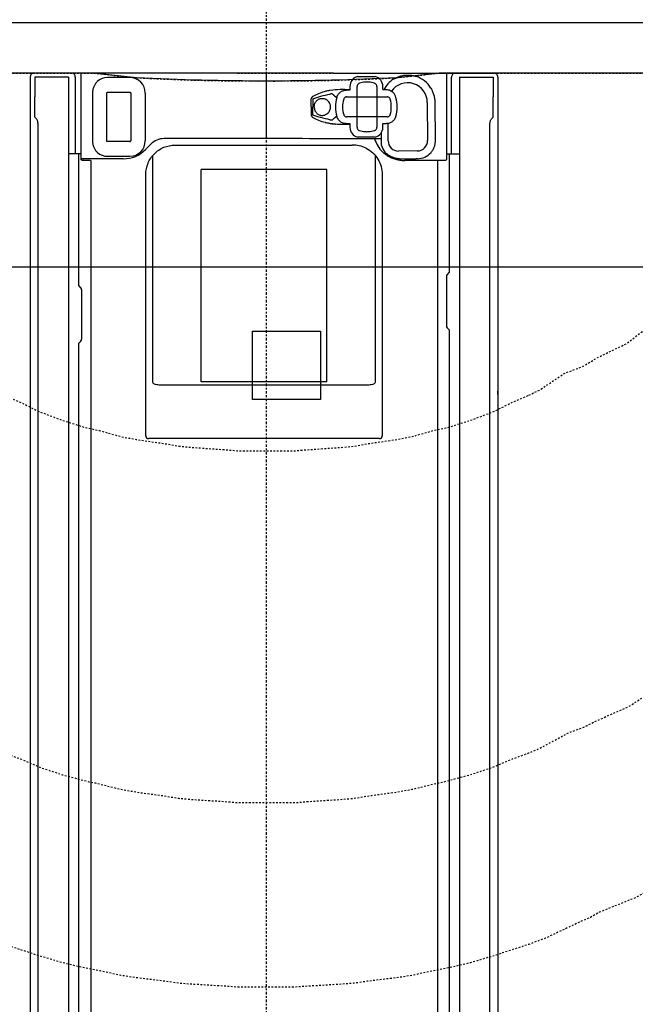
# Model space of a CAD drawing. Units: inches. Extents: x -33 to 827, y -37 to 683.
# Drawn here: x 196 to 232, y 230 to 288 of the extents above; entities that cross this region are included whole.
import ezdxf

# ---------------------------------------------------------------- set-up
doc = ezdxf.new("R2010")
doc.units = ezdxf.units.IN
doc.header["$LTSCALE"] = 5
doc.linetypes.add('AXES2', pattern=[1.125, 0.75, -0.125, 0.125, -0.125])
doc.linetypes.add('CACHE', pattern=[0.375, 0.25, -0.125])
for name, color, linetype in [('GE-ANCHORAGE_FLOOR', 222, 'Continuous'), ('GE-EQUIPMENT', 140, 'Continuous'), ('GE-EQUIPMENT_INSERTION', 140, 'Continuous'), ('GE-EQUIPMENT_LIGHT', 141, 'Continuous'), ('GE-EQUIPMENT_OUTLINE', 131, 'CACHE'), ('GE-FURNITURE', 8, 'Continuous'), ('GE-MAIN_AXIS', 83, 'AXES2'), ('GE-MR-GAUSS_EQUIPMENT_SENSITIVITY', 222, 'CACHE')]:
    doc.layers.add(name, color=color, linetype=linetype)

# ---------------------------------------------------------------- blocks, each defined once
blk = doc.blocks.new('GE-EUR02056')
at = {"layer": 'GE-FURNITURE'}
blk.add_lwpolyline([(1250, -1250), (1250, 1250), (-1249.8, 1252.2), (-1249.8, -1247.8), (-1249.8, -1247.8)], close=True, dxfattribs=at)
blk = doc.blocks.new('GE-EUR02580')
at = {"layer": 'GE-EQUIPMENT'}
for p, q in [((-43.1, -2085.1), (-347.7, -2085.1)), ((-277.5, -2204.7), (-277.5, -2085.1)), ((100.5, -2085.1), (-43.1, -2085.1)), ((0, -2183.1), (0, -2085.1)), ((100.5, -2085.1), (340.3, -2085.1)), ((269.4, -2085.1), (269.4, -2213.7)), ((-353.7, -2091.1), (-353.7, -4492.1)), ((-346.6, -2091.1), (-346.6, -2120.6)), ((-296, -2091.1), (-346.6, -2091.1)), ((-296, -2091.1), (-296, -4272.4)), ((-286.1, -2091.1), (-286.1, -2205.7)), ((277, -2205.7), (277, -2091.1)), ((288.6, -2091.1), (339.3, -2091.1)), ((288.7, -2091.1), (288.7, -4275.7)), ((339.3, -2091.1), (339.3, -2120.6)), ((346.3, -2091.1), (346.3, -4268.9)), ((-346.6, -2151), (-346.6, -2120.6)), ((339.3, -2151), (339.3, -2120.6)), ((-344.2, -2153.7), (-346.6, -2151)), ((-341.9, -2159.8), (-341.9, -3764.4)), ((334.5, -3764.4), (334.5, -2159.8)), ((336.9, -2153.7), (339.3, -2151)), ((-172.8, -2191.2), (-180.8, -2199.2)), ((-136.6, -2192.8), (128.1, -2192.8)), ((0, -2183.1), (-5.1, -2183.1)), ((-277.4, -2205.7), (-295.3, -2205.7)), ((-281.3, -2205.7), (-281.3, -2402.9)), ((-277.4, -2213.6), (-277.4, -2204.7)), ((-169.9, -2547.8), (-169.9, -2208.1)), ((162.7, -2208.1), (162.7, -2547.8)), ((175.8, -2204.8), (175.9, -2204.9)), ((269.4, -2205.7), (286.6, -2205.7)), ((274.1, -2382.9), (274.1, -2205.7)), ((286.7, -2205.7), (288.6, -2205.7)), ((-263.1, -2215.6), (-275.4, -2215.6)), ((-263.1, -2215.6), (-263.1, -2215.7)), ((-262.9, -2215.7), (-262.9, -4275.1)), ((267.4, -2215.7), (207, -2215.7)), ((256.1, -2215.7), (256.1, -4275.5)), ((-180.6, -2627.6), (-180.6, -2236.7)), ((-97.5, -2546.5), (-97.5, -2229.2)), ((90.2, -2229.2), (-97.5, -2229.2)), ((90.2, -2546.5), (90.2, -2229.2)), ((173.3, -2236.7), (173.3, -2627.6)), ((270.5, -2386.5), (274.1, -2382.9)), ((269.3, -2389.3), (269.3, -2463)), ((-281.3, -2402.9), (-277.8, -2406.5)), ((-276.6, -2409.3), (-276.6, -2483)), ((274.1, -2469.4), (270.5, -2465.9)), ((274.1, -3991.9), (274.1, -2469.4)), ((-281.3, -2489.4), (-277.8, -2485.9)), ((346.4, -2480.3), (346.4, -2560.6)), ((-281.3, -2489.4), (-281.3, -4011.9)), ((90.2, -2546.5), (-97.5, -2546.5)), ((-169.9, -2547.8), (-169.3, -2547.8)), ((149.9, -2551.6), (-157.2, -2551.6)), ((162.7, -2547.8), (162.1, -2547.8)), ((346.4, -2560.6), (346.3, -2560.6)), ((169.3, -2631.6), (-176.6, -2631.6))]:
    blk.add_line(p, q, dxfattribs=at)
for centre, radius, start, end in [((-291, -2091.1), 6, 84.7057, 89.9983), ((-291, -2089.1), 4.05, 80.3933, 89.9806), ((-291, -2091.1), 5.99, 83.4944, 84.7045), ((283, -2091.1), 6, 160.5163, 180.0002), ((283, -2091.1), 6, 90.006, 160.5234), ((283.7, -2091.1), 5.99, 95.2955, 96.5056), ((283.7, -2089.1), 4.05, 90.0194, 99.6067), ((283.7, -2091.1), 6, 90.0017, 95.2943), ((-153.3, -2210.7), 27.6, 90.0282, 135.0098), ((-3.2, -39643.2), 37460.1, 89.7318, 89.99506), ((129.2, -2237.1), 44.3, 63.1914, 91.5028), ((-214.4, -2165.7), 47.5, 270.0397, 315.01), ((204.6, -2171), 44.4, 225.0896, 225.637), ((203.3, -2172.4), 42.5, 225.6111, 229.762), ((-269.3, -2300.4), 87.2, 94.6826, 95.3445), ((-267.4, -2301.6), 86.4, 94.731, 95.3525), ((206.9, -2163.3), 52.4, 259.367, 261.7583), ((207, -2162.7), 53, 261.7573, 270), ((273.3, -2389.3), 4, 135, 180), ((-280.6, -2409.3), 4, 0, 45), ((273.3, -2463), 4, 180, 225), ((-280.6, -2483), 4, 315, 0), ((146.4, -2560.6), 200, 358.5991, 0), ((-176.6, -2627.6), 4, 179.9887, 270.0113), ((169.3, -2627.6), 4, 269.9887, 0.0113)]:
    blk.add_arc(centre, radius, start, end, dxfattribs=at)
for centre, major_axis, ratio, start_param, end_param in [((-347.7, -2091.1), (-6, 0), 0.999657, -1.570796, 0), ((340.3, -2091.1), (-6, 0), 0.999657, -3.141593, -1.570796), ((-80.7, -2204.4), (-200, 0), 0.008727, 0.178967, 0.181508)]:
    blk.add_ellipse(centre, major_axis=major_axis, ratio=ratio, start_param=start_param, end_param=end_param, dxfattribs=at)
for points, knots in [([(-286.1, -2091.1), (-286.1, -2090.4), (-286.3, -2089), (-287.1, -2087.4), (-287.9, -2086.4), (-288.7, -2085.8), (-289.5, -2085.4), (-290.1, -2085.2), (-290.4, -2085.1)], [0, 0, 0, 0, 0.269465, 0.528409, 0.652202, 0.771646, 0.887229, 1, 1, 1, 1]), ([(-341.9, -2159.8), (-341.9, -2159.2), (-342, -2158.1), (-342.4, -2156.5), (-343.2, -2155), (-343.9, -2154.1), (-344.2, -2153.7)], [0, 0, 0, 0, 0.249961, 0.49994, 0.74995, 1, 1, 1, 1]), ([(334.5, -2159.8), (334.5, -2159.2), (334.6, -2158.1), (335.1, -2156.5), (335.9, -2155), (336.5, -2154.1), (336.9, -2153.7)], [0, 0, 0, 0, 0.249961, 0.49994, 0.74995, 1, 1, 1, 1]), ([(-180.6, -2236.7), (-180.6, -2231), (-178.3, -2219.4), (-168.5, -2204.8), (-153.9, -2195), (-142.3, -2192.8), (-136.6, -2192.8)], [0, 0, 0, 0, 0.250104, 0.500147, 0.750069, 1, 1, 1, 1]), ([(-5.1, -2183.1), (-17.4, -2183.1), (-66.8, -2183.1), (-116.2, -2183.1), (-153.3, -2183.1)], [0, 0, 0, 0, 0.250035, 1, 1, 1, 1]), ([(161.7, -2183.4), (164.5, -2191.2), (168.4, -2197.6), (173.5, -2202.7), (173.9, -2203.1), (174.3, -2203.5), (174.8, -2203.9), (175.1, -2204.2), (175.5, -2204.5), (175.8, -2204.8), (175.9, -2204.8), (175.9, -2204.9), (175.9, -2204.9), (177.4, -2206.1), (180.6, -2208.5), (185.9, -2211.3), (191.5, -2213.5), (195.3, -2214.4), (197.3, -2214.8)], [-1.039242, -1.039242, -1.039242, -1.039242, -0.137684, -0.137684, -0.137684, -0.061674, -0.061674, -0.061674, -0.002309, -0.002309, -0.002309, 0, 0, 0, 0.249977, 0.499972, 0.749981, 1, 1, 1, 1]), ([(149.2, -2197.5), (152.8, -2199.3), (159.5, -2204), (167.3, -2213.4), (172.2, -2224.6), (173.3, -2232.7), (173.3, -2236.7)], [0, 0, 0, 0, 0.250095, 0.500106, 0.749992, 1, 1, 1, 1]), ([(-275.4, -2215.6), (-275.7, -2215.6), (-276.2, -2215.5), (-276.9, -2215), (-277.3, -2214.4), (-277.4, -2213.9), (-277.4, -2213.6)], [0, 0, 0, 0, 0.250071, 0.500097, 0.750067, 1, 1, 1, 1]), ([(-253.2, -2213.2), (-255.9, -2213.2), (-259.8, -2213.2), (-264.8, -2213.2), (-268.1, -2213.3), (-270.9, -2213.3), (-273.3, -2213.4), (-274.9, -2213.4), (-275.9, -2213.5), (-276.3, -2213.5), (-276.4, -2213.5)], [0, 0, 0, 0, 0.343913, 0.502098, 0.645338, 0.769781, 0.872088, 0.949515, 0.978226, 1, 1, 1, 1]), ([(-214.4, -2213.2), (-217.6, -2213.2), (-230.6, -2213.2), (-243.5, -2213.2), (-253.2, -2213.2)], [0, 0, 0, 0, 0.250033, 1, 1, 1, 1]), ([(269.4, -2213.7), (269.4, -2214), (269.3, -2214.5), (268.9, -2215.1), (268.2, -2215.6), (267.7, -2215.7), (267.4, -2215.7)], [0, 0, 0, 0, 0.252418, 0.503415, 0.752418, 1, 1, 1, 1]), ([(-157.2, -2551.6), (-158.4, -2551.6), (-160.7, -2551.5), (-164.2, -2551.1), (-167, -2550.3), (-169.1, -2549.3), (-169.9, -2548.3), (-169.9, -2547.8)], [0, 0, 0, 0, 0.251151, 0.502254, 0.753069, 0.878364, 1, 1, 1, 1]), ([(162.7, -2547.8), (162.7, -2548.3), (161.8, -2549.3), (159.8, -2550.3), (156.9, -2551.1), (153.4, -2551.5), (151.1, -2551.6), (149.9, -2551.6)], [0, 0, 0, 0, 0.121747, 0.247043, 0.497827, 0.74889, 1, 1, 1, 1])]:
    blk.add_open_spline(points, degree=3, knots=knots, dxfattribs=at)
at = {"layer": 'GE-EQUIPMENT_LIGHT'}
for p, q in [((136.4, -2090.4), (162.5, -2090.4)), ((-260.3, -2114.9), (-260.3, -2186.4)), ((-237.6, -2113.8), (-232.7, -2113.8)), ((-232.7, -2113.8), (-221.1, -2113.8)), ((-221.1, -2113.8), (-209.6, -2113.8)), ((-209.6, -2113.8), (-204.6, -2113.8)), ((-181.2, -2186.4), (-181.2, -2114.9)), ((73.4, -2117.9), (69.4, -2120.1)), ((77.9, -2115.9), (73.4, -2117.9)), ((82.7, -2114.1), (77.9, -2115.9)), ((87.7, -2112.6), (82.7, -2114.1)), ((89, -2112.3), (87.7, -2112.6)), ((87.7, -2112.6), (87.7, -2112.6)), ((87.9, -2112.6), (87.7, -2112.6)), ((87.9, -2112.6), (87.7, -2112.6)), ((90.5, -2112), (89, -2112.3)), ((92.1, -2111.6), (90.5, -2112)), ((93.8, -2111.3), (92.1, -2111.6)), ((95.4, -2111.1), (93.8, -2111.3)), ((95.5, -2111.1), (95.4, -2111.1)), ((95.5, -2111.1), (95.4, -2111.1)), ((95.5, -2111.1), (95.4, -2111.1)), ((124.8, -2110.7), (119.4, -2110.7)), ((124.8, -2105.1), (124.8, -2110.7)), ((135.6, -2166.2), (135.6, -2105.1)), ((165.2, -2105.1), (165.2, -2166.2)), ((174.1, -2109.7), (174.1, -2105.1)), ((174.1, -2109.7), (179.1, -2109.7)), ((-239.1, -2150.7), (-239.1, -2125.8)), ((-203.2, -2125.8), (-203.2, -2186.2)), ((67.1, -2123), (67, -2123.7)), ((67, -2123.7), (67, -2123.8)), ((67, -2135.7), (67, -2123.8)), ((67.2, -2122.5), (67.1, -2123)), ((67.4, -2121.9), (67.2, -2122.5)), ((67.7, -2121.5), (67.4, -2121.9)), ((68, -2121.1), (67.7, -2121.5)), ((68.3, -2120.9), (68, -2121.1)), ((68.6, -2120.6), (68.3, -2120.9)), ((68.8, -2120.4), (68.6, -2120.6)), ((69.1, -2120.2), (68.8, -2120.4)), ((69.4, -2120.1), (69.1, -2120.2)), ((69.4, -2120.1), (69.4, -2120.1)), ((69.4, -2123.5), (69.4, -2135.7)), ((105.2, -2121.4), (105.2, -2121.4)), ((105.2, -2121.4), (105.2, -2121.4)), ((120.3, -2120.7), (180.5, -2120.7)), ((240.7, -2128.9), (241.2, -2185.9)), ((252, -2129.4), (252.4, -2185.8)), ((67, -2135.7), (67, -2147.5)), ((67, -2147.5), (67, -2147.7)), ((67, -2147.7), (67.1, -2148.4)), ((67.1, -2148.4), (67.2, -2148.9)), ((67.2, -2148.9), (67.4, -2149.4)), ((69.4, -2147.8), (69.4, -2135.7)), ((-239.1, -2175.6), (-239.1, -2150.7)), ((67.4, -2149.4), (67.7, -2149.9)), ((67.7, -2149.9), (68, -2150.2)), ((68, -2150.2), (68.3, -2150.5)), ((68.3, -2150.5), (68.6, -2150.8)), ((68.6, -2150.8), (68.8, -2151)), ((68.8, -2151), (69.1, -2151.2)), ((69.1, -2151.2), (69.4, -2151.3)), ((69.4, -2151.3), (73.4, -2153.5)), ((69.4, -2151.3), (69.4, -2151.3)), ((73.4, -2153.5), (77.9, -2155.5)), ((77.9, -2155.5), (82.7, -2157.3)), ((82.7, -2157.3), (87.7, -2158.7)), ((87.9, -2158.8), (87.7, -2158.7)), ((87.7, -2158.7), (89, -2159.1)), ((87.7, -2158.7), (87.9, -2158.8)), ((87.7, -2158.7), (87.7, -2158.7)), ((89, -2159.1), (90.5, -2159.4)), ((90.5, -2159.4), (92.1, -2159.7)), ((92.1, -2159.7), (93.8, -2160)), ((93.8, -2160), (95.4, -2160.3)), ((95.5, -2160.3), (95.4, -2160.3)), ((95.4, -2160.3), (95.5, -2160.3)), ((95.5, -2160.3), (95.4, -2160.3)), ((97.2, -2160.6), (97.2, -2160.6)), ((97.2, -2160.6), (98.9, -2160.8)), ((97.2, -2160.6), (97.2, -2160.6)), ((97.2, -2160.6), (97.2, -2160.6)), ((98.9, -2160.8), (101, -2161)), ((101, -2161), (103.1, -2161.2)), ((103, -2161.2), (103.1, -2161.2)), ((103.1, -2161.2), (103.1, -2161.2)), ((103.1, -2161.2), (106.4, -2161.5)), ((105.2, -2150), (105.2, -2150)), ((105.2, -2150), (105.2, -2150)), ((106.4, -2161.5), (109.9, -2161.6)), ((109.9, -2161.6), (113.3, -2161.7)), ((113.2, -2161.7), (124.8, -2161.7)), ((119.4, -2160.7), (124.8, -2160.7)), ((180.5, -2150.7), (120.3, -2150.7)), ((124.8, -2160.7), (124.8, -2166.2)), ((174.1, -2166.2), (174.1, -2160.7)), ((174.1, -2160.7), (179.5, -2160.7)), ((182.1, -2186.3), (181.9, -2160.5)), ((-239.1, -2186.2), (-239.1, -2175.6)), ((172.2, -2193.3), (172.1, -2173.9)), ((-232.7, -2187.6), (-237.6, -2187.6)), ((-221.1, -2187.6), (-232.7, -2187.6)), ((-209.6, -2187.6), (-221.1, -2187.6)), ((-204.6, -2187.6), (-209.6, -2187.6)), ((162.5, -2181), (136.4, -2181)), ((225.8, -2201.5), (197.8, -2201.7)), ((225.8, -2213.2), (223.8, -2213.2))]:
    blk.add_line(p, q, dxfattribs=at)
for centre, radius, start, end in [((210.8, -2129.4), 41.5, 31.5346, 71.4427), ((-237.8, -2114.9), 23.1, 89.9311, 132.1322), ((-204.3, -2114.9), 23, 359.9892, 89.9289), ((140, -2105.1), 15.2, 103.5461, 180.011), ((150.4, -2137.5), 38.9, 93.812, 106.8476), ((150.4, -2137.5), 38.8, 91.3601, 93.8077), ((150.4, -2137.5), 38.8, 90.5133, 91.3603), ((150.4, -2137.5), 38.8, 86.1933, 90.5133), ((150.4, -2137.5), 38.9, 73.1524, 86.188), ((159, -2105.1), 15.2, 359.989, 76.4539), ((212, -2128.9), 41.1, 122.9577, 152.1383), ((211.2, -2129.1), 29.5, 0.4377, 144.7262), ((168.4, -2594.5), 483.6, 98.5651, 98.7291), ((113.3, -2226.2), 116.5, 84.3281, 98.8087), ((211.2, -2129.1), 29.5, 144.7262, 144.7811), ((177, -2126.1), 17.4, 15.5373, 43.4137), ((82.9, -2136), 13.1, 28.3032, 64.354), ((83.1, -2135.8), 12.9, 26.6958, 28.2394), ((83.2, -2135.8), 12.8, 22.3448, 26.6966), ((153.8, -2135.7), 50.7, 163.6467, 196.3533), ((154.5, -2135.7), 40.6, 163.6476, 196.3524), ((146.2, -2135.7), 40.6, 343.6476, 16.3524), ((145.1, -2135.7), 50.7, 343.6467, 16.3533), ((82.9, -2135.4), 13.1, 295.6441, 331.7003), ((83.1, -2135.5), 12.9, 331.7641, 333.3123), ((83.2, -2135.6), 12.8, 333.3115, 337.6551), ((168.7, -1675), 485.5, 261.2712, 261.4345), ((113.3, -2045.1), 116.6, 261.2003, 262.0792), ((113.3, -2045.2), 116.5, 261.1913, 262.0711), ((115.7, -2028), 133.8, 262.0784, 262.2829), ((114.7, -2035.7), 126.1, 262.2812, 262.6828), ((113.7, -2042.9), 118.9, 262.6842, 262.9929), ((112.8, -2050.6), 111.1, 262.9864, 263.8404), ((112.5, -2053.2), 108.4, 263.8425, 264.0014), ((112.5, -2053.2), 108.4, 264.0015, 264.9462), ((113.4, -2043.5), 118.2, 265.0006, 265.3257), ((113.3, -2044.7), 116.9, 267.2349, 268.2794), ((113.3, -2045.1), 116.6, 268.2791, 269.9878), ((173.2, -2159.2), 6.57, 346.7323, 346.8649), ((140, -2166.2), 15.2, 179.989, 256.4539), ((150.4, -2133.8), 38.9, 253.1524, 266.188), ((150.4, -2133.9), 38.8, 266.1923, 268.6399), ((150.4, -2133.9), 38.8, 268.6397, 269.4867), ((150.4, -2133.9), 38.8, 269.4867, 273.8067), ((150.4, -2133.8), 38.9, 273.812, 286.8476), ((159, -2166.2), 15.2, 283.5461, 0.011), ((-204.6, -2186.2), 1.41, 269.9696, 0.0221), ((-204.3, -2186.4), 23, 270.0711, 0.0108), ((198.2, -2186.2), 27, 195.2562, 219.0202), ((197.6, -2186.2), 15.5, 180.4377, 270.4377), ((225.6, -2186), 15.5, 270.4377, 0.4377), ((-237.8, -2186.4), 23.1, 227.8677, 270.0689), ((225.7, -2186), 27.2, 270.2085, 319.089), ((207.3, -2121.6), 91.8, 264.0489, 265.3457), ((216.1, -55.8), 2157.4, 269.5672, 270.2035)]:
    blk.add_arc(centre, radius, start, end, dxfattribs=at)
for points, knots in [([(189.6, -2094.4), (192.8, -2092.4), (196.1, -2090.9), (199.6, -2089.8), (200.6, -2089.5), (202.6, -2088.9), (205.7, -2088.4), (208.8, -2088.1), (211.9, -2088), (215, -2088.2), (219.1, -2088.7), (222.1, -2089.5), (224, -2090.1)], [-0.442523, -0.442523, -0.442523, -0.442523, 0, 0, 0, 0.12504, 0.250039, 0.375061, 0.500096, 0.625113, 0.750127, 1, 1, 1, 1]), ([(-253.2, -2097.8), (-254.4, -2098.9), (-256.4, -2101.4), (-258.6, -2105.6), (-260, -2110.2), (-260.3, -2113.3), (-260.3, -2114.9)], [0, 0, 0, 0, 0.250075, 0.499517, 0.749376, 1, 1, 1, 1]), ([(-204.2, -2091.9), (-207, -2091.9), (-218.2, -2091.9), (-229.4, -2091.9), (-237.7, -2091.9)], [0, 0, 0, 0, 0.250027, 1, 1, 1, 1]), ([(139.1, -2100.4), (138.6, -2100.5), (137.7, -2101), (136.5, -2102.1), (135.8, -2103.5), (135.6, -2104.6), (135.6, -2105.1)], [0, 0, 0, 0, 0.248403, 0.497926, 0.7486, 1, 1, 1, 1]), ([(165.2, -2105.1), (165.2, -2104.6), (165, -2103.5), (164.3, -2102.1), (163.1, -2101), (162.1, -2100.5), (161.6, -2100.4)], [0, 0, 0, 0, 0.2514, 0.502074, 0.751597, 1, 1, 1, 1]), ([(-239.1, -2115.2), (-239.1, -2115), (-239, -2114.6), (-238.7, -2114.2), (-238.2, -2113.9), (-237.8, -2113.8), (-237.6, -2113.8)], [0, 0, 0, 0, 0.249685, 0.499682, 0.749866, 1, 1, 1, 1]), ([(-239.1, -2125.8), (-239.1, -2124.9), (-239.1, -2121.4), (-239.1, -2117.8), (-239.1, -2115.2)], [0, 0, 0, 0, 0.250116, 1, 1, 1, 1]), ([(-204.6, -2113.8), (-204.5, -2113.8), (-204.1, -2113.8), (-203.6, -2114.2), (-203.3, -2114.6), (-203.2, -2115), (-203.2, -2115.2)], [0, 0, 0, 0, 0.250137, 0.500322, 0.750318, 1, 1, 1, 1]), ([(-203.2, -2115.2), (-203.2, -2116.1), (-203.2, -2119.6), (-203.2, -2123.1), (-203.2, -2125.8)], [0, 0, 0, 0, 0.249877, 1, 1, 1, 1]), ([(69.4, -2123.5), (73.4, -2122.1), (81.9, -2119.4), (90.5, -2117.4), (95, -2116.5)], [0, 0, 0, 0, 0.48011, 1, 1, 1, 1]), ([(95.4, -2111.1), (94.1, -2111.3), (91.5, -2111.7), (89, -2112.3), (87.9, -2112.6)], [0, 0, 0, 0, 0.540683, 1, 1, 1, 1]), ([(98.9, -2116.6), (98.8, -2116.5), (98.7, -2116.5), (98.4, -2116.4), (98.1, -2116.3), (97.7, -2116.2), (97.1, -2116.2), (96.6, -2116.3), (96.4, -2116.3)], [0, 0, 0, 0, 0.068598, 0.17877, 0.308656, 0.437729, 0.714924, 1, 1, 1, 1]), ([(98.9, -2116.6), (99.4, -2117), (100.1, -2117.7), (101.1, -2118.6), (101.8, -2119.2), (102.5, -2119.8), (103, -2120.1), (103.5, -2120.4), (103.9, -2120.6), (104.4, -2120.8), (104.8, -2121), (105.2, -2121), (105.3, -2121.1)], [0, 0, 0, 0, 0.248534, 0.37356, 0.498894, 0.624406, 0.687188, 0.749969, 0.812684, 0.875315, 0.937778, 1, 1, 1, 1]), ([(105.2, -2121.4), (105.4, -2120.6), (106, -2119.1), (107.2, -2117.1), (108.7, -2115.2), (110.5, -2113.6), (112.5, -2112.3), (114.7, -2111.4), (117, -2110.8), (118.6, -2110.7), (119.4, -2110.7)], [0, 0, 0, 0, 0.125635, 0.251096, 0.376364, 0.50142, 0.626273, 0.750956, 0.875508, 1, 1, 1, 1]), ([(179.1, -2109.7), (180.1, -2109.7), (182, -2109.9), (184.8, -2110.8), (187.4, -2112.2), (188.9, -2113.4), (189.6, -2114.1)], [0, 0, 0, 0, 0.249719, 0.499554, 0.74962, 1, 1, 1, 1]), ([(246.2, -2107.7), (247.1, -2109.4), (248.8, -2112.8), (250.6, -2118.2), (251.5, -2122.8), (251.9, -2126.5), (252, -2128.4), (252, -2129.4)], [0, 0, 0, 0, 0.249986, 0.499767, 0.749697, 0.874827, 1, 1, 1, 1]), ([(71.5, -2135.7), (71.5, -2134.8), (71.7, -2133), (72.4, -2130.5), (73.6, -2128.2), (75.1, -2126.3), (76.9, -2124.8), (78.9, -2123.7), (81, -2123), (82.5, -2122.9), (83.2, -2122.9), (85, -2122.9), (86.8, -2123.3), (88.6, -2124.1)], [0, 0, 0, 0, 0.139472, 0.275717, 0.406663, 0.531827, 0.652049, 0.768929, 0.884326, 1, 1, 1, 1.279259, 1.279259, 1.279259, 1.279259]), ([(96, -2135.7), (96, -2134.9), (95.8, -2133.3), (95.3, -2131.7), (95, -2130.9)], [0, 0, 0, 0, 0.50222, 1, 1, 1, 1]), ([(120.3, -2120.7), (119.8, -2120.7), (118.7, -2120.9), (117.3, -2121.6), (116.2, -2122.8), (115.7, -2123.8), (115.6, -2124.3)], [0, 0, 0, 0, 0.2486, 0.497913, 0.748385, 1, 1, 1, 1]), ([(185.2, -2124.3), (185, -2123.8), (184.6, -2122.8), (183.5, -2121.6), (182, -2120.9), (181, -2120.7), (180.5, -2120.7)], [0, 0, 0, 0, 0.251615, 0.502087, 0.7514, 1, 1, 1, 1]), ([(95, -2154.9), (90.5, -2154), (81.9, -2151.9), (73.4, -2149.3), (69.4, -2147.8)], [0, 0, 0, 0, 0.519886, 1, 1, 1, 1]), ([(71.5, -2135.7), (71.5, -2136.6), (71.7, -2138.4), (72.4, -2140.9), (73.6, -2143.2), (75.1, -2145.1), (76.9, -2146.6), (78.9, -2147.7), (81, -2148.3), (82.5, -2148.5), (83.2, -2148.5), (85, -2148.5), (86.8, -2148.1), (88.6, -2147.2)], [0, 0, 0, 0, 0.139472, 0.275718, 0.406663, 0.531828, 0.652049, 0.768929, 0.884326, 1, 1, 1, 1.279242, 1.279242, 1.279242, 1.279242]), ([(95, -2140.4), (95.3, -2139.7), (95.8, -2138.1), (96, -2136.5), (96, -2135.7)], [0, 0, 0, 0, 0.497783, 1, 1, 1, 1]), ([(115.6, -2147.1), (115.7, -2147.6), (116.2, -2148.6), (117.3, -2149.8), (118.7, -2150.5), (119.8, -2150.7), (120.3, -2150.7)], [0, 0, 0, 0, 0.251615, 0.502087, 0.7514, 1, 1, 1, 1]), ([(180.5, -2150.7), (181, -2150.7), (182, -2150.5), (183.5, -2149.8), (184.6, -2148.6), (185, -2147.6), (185.2, -2147.1)], [0, 0, 0, 0, 0.2486, 0.497913, 0.748385, 1, 1, 1, 1]), ([(87.9, -2158.8), (89, -2159.1), (91.5, -2159.7), (94.1, -2160.1), (95.4, -2160.3)], [0, 0, 0, 0, 0.459317, 1, 1, 1, 1]), ([(96.4, -2155.1), (96.6, -2155.1), (97.1, -2155.2), (97.7, -2155.1), (98.1, -2155.1), (98.4, -2155), (98.7, -2154.9), (98.8, -2154.8), (98.9, -2154.8)], [0, 0, 0, 0, 0.285332, 0.562755, 0.691966, 0.821923, 0.931627, 1, 1, 1, 1]), ([(105.3, -2150.3), (105.2, -2150.3), (104.8, -2150.4), (104.4, -2150.6), (103.9, -2150.7), (103.5, -2151), (103, -2151.2), (102.5, -2151.6), (101.8, -2152.1), (101.1, -2152.8), (100.3, -2153.5), (99.6, -2154.1), (99.1, -2154.6), (98.9, -2154.8)], [0, 0, 0, 0, 0.062214, 0.124676, 0.187304, 0.25002, 0.312801, 0.375584, 0.501098, 0.626433, 0.75146, 0.87604, 1, 1, 1, 1]), ([(119.4, -2160.7), (118.6, -2160.7), (117, -2160.6), (114.7, -2160), (112.5, -2159), (110.5, -2157.8), (108.7, -2156.2), (107.2, -2154.3), (106, -2152.2), (105.4, -2150.8), (105.2, -2150)], [0, 0, 0, 0, 0.124492, 0.249044, 0.373727, 0.49858, 0.623636, 0.748904, 0.874365, 1, 1, 1, 1]), ([(193.7, -2150), (193.5, -2150.7), (192.9, -2152.2), (191.7, -2154.3), (190.2, -2156.2), (188.4, -2157.8), (186.4, -2159), (184.2, -2160), (181.9, -2160.6), (180.3, -2160.7), (179.5, -2160.7)], [0, 0, 0, 0, 0.125634, 0.251097, 0.376365, 0.501421, 0.626275, 0.750957, 0.875509, 1, 1, 1, 1]), ([(135.6, -2166.2), (135.6, -2166.8), (135.8, -2167.8), (136.5, -2169.3), (137.7, -2170.4), (138.6, -2170.9), (139.1, -2171)], [0, 0, 0, 0, 0.2514, 0.502074, 0.751597, 1, 1, 1, 1]), ([(161.6, -2171), (162.1, -2170.9), (163.1, -2170.4), (164.3, -2169.3), (165, -2167.8), (165.2, -2166.8), (165.2, -2166.2)], [0, 0, 0, 0, 0.248403, 0.497926, 0.7486, 1, 1, 1, 1]), ([(-260.3, -2186.4), (-260.3, -2188), (-260, -2191.2), (-258.6, -2195.8), (-256.4, -2200), (-254.4, -2202.4), (-253.2, -2203.5)], [0, 0, 0, 0, 0.250621, 0.500482, 0.749923, 1, 1, 1, 1]), ([(-237.6, -2187.6), (-237.8, -2187.6), (-238.2, -2187.5), (-238.7, -2187.2), (-239, -2186.7), (-239.1, -2186.4), (-239.1, -2186.2)], [0, 0, 0, 0, 0.250133, 0.500317, 0.750315, 1, 1, 1, 1]), ([(252.4, -2185.8), (252.4, -2186.6), (252.3, -2188.2), (252, -2191.4), (251, -2195.4), (249, -2199.8), (247.2, -2202.5), (246.2, -2203.8)], [0, 0, 0, 0, 0.125317, 0.250561, 0.500436, 0.750029, 1, 1, 1, 1]), ([(177.3, -2203.2), (178, -2203.9), (179.4, -2205.2), (182.4, -2207.5), (185.8, -2209.5), (189.3, -2211), (193, -2212.2), (195.9, -2212.7), (197.8, -2212.9)], [0, 0, 0, 0, 0.125113, 0.250238, 0.500228, 0.625283, 0.750285, 1, 1, 1, 1]), ([(-237.7, -2209.5), (-234.9, -2209.5), (-223.8, -2209.5), (-212.6, -2209.5), (-204.2, -2209.5)], [0, 0, 0, 0, 0.249972, 1, 1, 1, 1])]:
    blk.add_open_spline(points, degree=3, knots=knots, dxfattribs=at)
at = {"layer": 'GE-EQUIPMENT_OUTLINE'}
for q in [(-347.7, -2085.1), (340.3, -2085.1)]:
    blk.add_line((-43.1, -2085.1), q, dxfattribs=at)
for points in [[(-353.7, -2091.1), (-353.7, -4492.1)], [(346.3, -2091.1), (346.3, -4268.9)]]:
    blk.add_lwpolyline(points, dxfattribs=at)
for centre, start_param, end_param in [((-347.7, -2091.1), -1.570796, 0), ((340.3, -2091.1), -3.141593, -1.570796)]:
    blk.add_ellipse(centre, major_axis=(-6, 0), ratio=0.999657, start_param=start_param, end_param=end_param, dxfattribs=at)
blk = doc.blocks.new('GE-EUR03214')
at = {"layer": 'GE-MR-GAUSS_EQUIPMENT_SENSITIVITY', "color": 8, "lineweight": 0}
for major_axis, ratio in [((7690, 0), 0.802341), ((6580, 0), 0.803951)]:
    blk.add_ellipse((0, 0), major_axis=major_axis, ratio=ratio, dxfattribs=at)
blk = doc.blocks.new('GE-EUR03213')
h = blk.add_hatch()
h.set_pattern_fill('ANGLE', color=256)
h.set_pattern_definition([(0, (0, 0), (0, 6.985), [5.08, -1.905]), (90, (0, 0), (-6.985, 4e-16), [5.08, -1.905])])
h.paths.add_polyline_path([(-1525.7, -483.2), (-1525.7, 678.4), (-1757.9, 678.4), (-1757.9, -483.2)], flags=9)
h.paths.add_polyline_path([(-2029.6, -490.3), (-2029.6, 497.2), (-2261.9, 497.2), (-2261.9, -490.3)], flags=9)
h.paths.add_polyline_path([(-2311.3, -487.3), (-2311.3, 500.2), (-2543.5, 500.2), (-2543.5, -487.3)], flags=9)
h.paths.add_polyline_path([(-2660, -474.2), (-2660, 500.2), (-2892.2, 500.2), (-2892.2, -474.2)], flags=9)
h.paths.add_polyline_path([(-3043.5, -434.9), (-3043.5, 378.4), (-3275.7, 378.4), (-3275.7, -434.9)], flags=9)
h.paths.add_polyline_path([(-3427, -452.4), (-3427, 360.9), (-3659.3, 360.9), (-3659.3, -452.4)], flags=9)
h.paths.add_polyline_path([(-4246.4, -430.6), (-4246.4, 369.6), (-4478.6, 369.6), (-4478.6, -430.6)], flags=9)
h.paths.add_polyline_path([(-5017.4, -486.8), (-5017.4, 370), (-5249.6, 370), (-5249.6, -486.8)], flags=9)
h.paths.add_polyline_path([(-5716, -434.8), (-5716, 422), (-5948.2, 422), (-5948.2, -434.8)], flags=9)
h.paths.add_polyline_path([(-7656.3, -533.7), (-7656.3, 323.2), (-7888.5, 323.2), (-7888.5, -533.7)], flags=9)
at = {"layer": 'GE-MR-GAUSS_EQUIPMENT_SENSITIVITY', "color": 140, "flags": 128}
for points in [[(1165.5, -1439.6), (1152.6, -1447.2), (1140.9, -1452), (1088.9, -1473.4), (1071, -1481.4), (1006.7, -1501.1), (978.4, -1508.5), (875, -1525.2), (872.5, -1525.8), (871.2, -1526), (863.9, -1526.8), (765.9, -1544.8), (738.3, -1548.4), (693.7, -1555.8), (659.1, -1562.6), (604, -1570.7), (550.8, -1579.5), (517.1, -1583.4), (469.8, -1590.3), (437.7, -1593.2), (360, -1598.2), (335.6, -1600.3), (314.3, -1600.3), (223.1, -1600), (201.3, -1599.9), (178, -1598.9), (94.7, -1596.2), (67.1, -1594.9), (37.7, -1594.9), (-37.6, -1594.9), (-67.1, -1594.9), (-94.7, -1596.1), (-177.9, -1598.9), (-201.3, -1599.9), (-223.2, -1599.9), (-314.2, -1600.2), (-335.6, -1600.3), (-360, -1598.2), (-437.6, -1593.2), (-469.8, -1590.2), (-517.2, -1583.3), (-550.8, -1579.5), (-604, -1570.6), (-659.1, -1562.6), (-693.8, -1555.8), (-738.3, -1548.4), (-765.8, -1544.8), (-863.9, -1526.8), (-871.2, -1526), (-872.5, -1525.8), (-875, -1525.2), (-978.5, -1508.5), (-1006.7, -1501.1), (-1071, -1481.4), (-1088.9, -1473.4), (-1140.9, -1452), (-1152.7, -1447.2), (-1165.6, -1439.6), (-1231.4, -1411.2), (-1275.2, -1380.6), (-1298.8, -1367.7), (-1318.5, -1352.3), (-1365.9, -1324.1), (-1409.4, -1284.1), (-1424.3, -1274.8), (-1436, -1265.1), (-1489.7, -1230.1), (-1543.6, -1180.3), (-1545.5, -1179.1), (-1547.1, -1177.9), (-1614.6, -1136.7), (-1641, -1114.6), (-1670.6, -1090.6), (-1674.3, -1088.3), (-1677.9, -1085.1), (-1742.4, -1045.3), (-1793.6, -1003.4), (-1802.7, -997.3), (-1812.1, -988.3), (-1865.8, -951), (-1903.4, -916.1), (-1922.6, -900.7), (-1946.3, -873.8), (-1976.6, -848.6), (-1994.5, -828.9), (-2028.3, -794.9), (-2053.9, -758.9), (-2067.7, -741.6), (-2072.3, -736.2), (-2080.5, -722.6), (-2117.9, -678.7), (-2133.8, -654.4), (-2158.1, -617.6), (-2167.8, -597.7), (-2184.9, -567.1), (-2192.8, -552.8), (-2214.8, -498.1), (-2222.4, -484.8), (-2224.6, -479.9), (-2228.3, -471.1), (-2253.5, -417.8), (-2262.8, -392.6), (-2275.6, -353.1), (-2278.1, -346.5), (-2290.3, -305.4), (-2298.1, -272.3), (-2302.4, -248.4), (-2309.2, -218.1), (-2312.8, -194.6), (-2318, -151), (-2321, -130.9), (-2322.3, -113.5), (-2325.6, -58.9), (-2326.7, -43.6), (-2326.7, -29.1), (-2326.7, 29.1), (-2326.7, 43.6), (-2325.6, 58.8), (-2322.3, 113.5), (-2321, 130.9), (-2318, 151), (-2312.8, 194.6), (-2309.2, 218.1), (-2302.5, 248.4), (-2298.1, 272.3), (-2290.3, 305.4), (-2278.1, 346.5), (-2275.7, 353), (-2262.9, 392.6), (-2253.5, 417.8), (-2228.4, 471), (-2224.7, 479.9), (-2222.5, 484.9), (-2214.8, 498.3), (-2192.8, 552.9), (-2185.1, 567.1), (-2167.9, 597.5), (-2158.2, 617.6), (-2134, 654.4), (-2118, 678.7), (-2080.5, 722.8), (-2072.3, 736.3), (-2067.8, 741.6), (-2054.2, 758.7), (-2028.4, 795), (-1994.6, 828.9), (-1976.7, 848.6), (-1946.3, 874), (-1922.7, 900.8), (-1903.5, 916.1), (-1865.9, 951.1), (-1812.1, 988.4), (-1802.8, 997.3), (-1793.7, 1003.4), (-1742.5, 1045.4), (-1677.9, 1085.1), (-1674.3, 1088.3), (-1670.6, 1090.6), (-1641, 1114.6), (-1614.5, 1136.7), (-1547, 1177.9), (-1545.5, 1179), (-1543.6, 1180.1), (-1489.6, 1230), (-1435.7, 1265.1), (-1424.2, 1274.7), (-1409.4, 1283.8), (-1365.7, 1324), (-1318.3, 1352.3), (-1298.6, 1367.6), (-1275.2, 1380.5), (-1231.4, 1411.1), (-1165.5, 1439.6), (-1152.6, 1447.2), (-1140.9, 1452), (-1088.5, 1473.7), (-1071.1, 1481.5), (-1006.7, 1501.3), (-978.7, 1508.7), (-874.1, 1525.8), (-872.5, 1526.1), (-871.6, 1526.3), (-867, 1526.8), (-767, 1545.5), (-738.3, 1549.4), (-691.4, 1557.3), (-660.4, 1563.5), (-604, 1571.9), (-552.5, 1580.6), (-514.5, 1585), (-469.8, 1591.7), (-439.7, 1594.5), (-357.4, 1599.9), (-335.6, 1601.8), (-316.6, 1601.8), (-220.6, 1601.6), (-201.3, 1601.5), (-180.7, 1600.7), (-92.1, 1597.8), (-67.1, 1596.7), (-40.4, 1596.7), (40.4, 1596.7), (67.1, 1596.7), (92.2, 1597.8), (180.6, 1600.6), (201.3, 1601.5), (220.7, 1601.5), (316.6, 1601.7), (335.6, 1601.8), (357.5, 1599.9), (439.6, 1594.5), (469.8, 1591.6), (514.6, 1585), (552.5, 1580.6), (604, 1571.8), (660.4, 1563.5), (691.5, 1557.3), (738.3, 1549.3), (767, 1545.5), (867.1, 1526.8), (871.6, 1526.3), (872.5, 1526.1), (874.1, 1525.8), (978.8, 1508.7), (1006.7, 1501.3), (1071.2, 1481.5), (1088.3, 1473.8), (1140.9, 1452), (1152.7, 1447.2), (1165.6, 1439.6), (1231.4, 1411.1), (1275.2, 1380.5), (1298.7, 1367.6), (1318.3, 1352.3), (1365.8, 1324), (1409.4, 1283.8), (1424.2, 1274.7), (1435.7, 1265.1), (1489.6, 1230), (1543.6, 1180.1), (1545.4, 1179), (1547, 1177.9), (1614.5, 1136.7), (1640.7, 1114.8), (1670.6, 1090.6), (1674.3, 1088.3), (1677.9, 1085.1), (1742.4, 1045.3), (1793.6, 1003.4), (1802.7, 997.3), (1812.1, 988.3), (1865.8, 951), (1903.4, 916.1), (1922.7, 900.7), (1946.3, 873.9), (1976.7, 848.6), (1994.5, 828.9), (2028.3, 794.9), (2054, 758.9), (2067.7, 741.6), (2072.3, 736.2), (2080.5, 722.6), (2118, 678.7), (2133.9, 654.4), (2158.2, 617.6), (2167.8, 597.6), (2185, 567.1), (2192.8, 552.8), (2214.8, 498.1), (2222.4, 484.8), (2224.6, 479.9), (2228.3, 471.1), (2253.5, 417.8), (2262.8, 392.6), (2275.6, 353.1), (2278, 346.5), (2290.2, 305.4), (2298.1, 272.3), (2302.4, 248.4), (2309.1, 218.1), (2312.8, 194.6), (2317.9, 151.1), (2320.9, 130.9), (2322.3, 113.5), (2325.5, 58.9), (2326.6, 43.6), (2326.6, 29.1), (2326.6, -29.1), (2326.6, -43.6), (2325.5, -58.9), (2322.2, -113.5), (2320.9, -130.9), (2317.9, -151.1), (2312.7, -194.6), (2309.1, -218.1), (2302.3, -248.5), (2298, -272.2), (2290.2, -305.4), (2278, -346.5), (2275.5, -353.2), (2262.7, -392.6), (2253.4, -417.7), (2228.1, -471.2), (2224.5, -479.9), (2222.3, -484.8), (2214.8, -497.9), (2192.7, -552.8), (2184.9, -567.1), (2167.6, -597.7), (2158.1, -617.5), (2133.7, -654.4), (2117.9, -678.6), (2080.5, -722.4), (2072.2, -736.2), (2067.6, -741.6), (2053.8, -759), (2028.2, -794.9), (1994.4, -828.9), (1976.6, -848.5), (1946.3, -873.7), (1922.6, -900.7), (1903.3, -916.1), (1865.8, -951), (1812.1, -988.2), (1802.7, -997.2), (1793.5, -1003.4), (1742.4, -1045.3), (1677.9, -1085.1), (1674.3, -1088.3), (1670.6, -1090.6), (1640.8, -1114.7), (1614.5, -1136.7), (1547.1, -1177.9), (1545.5, -1179.1), (1543.6, -1180.2), (1489.7, -1230), (1436, -1265.1), (1424.3, -1274.8), (1409.4, -1284), (1365.9, -1324.1), (1318.5, -1352.3), (1298.8, -1367.7), (1275.2, -1380.6), (1231.4, -1411.2)], [(-1261, -1177.9), (-1226.3, -1209.6), (-1212, -1224), (-1142.6, -1265.1), (-1141.9, -1265.7), (-1140.9, -1266.2), (-1074.6, -1309.2), (-1071.1, -1310.5), (-1006.7, -1337.6), (-992.9, -1343.4), (-955.5, -1352.3), (-902.8, -1372.1), (-872.5, -1379.7), (-809.5, -1393.3), (-803.6, -1394.8), (-738.3, -1406.6), (-699.3, -1414.3), (-628.4, -1423.8), (-604, -1427.9), (-590.1, -1430.5), (-520.9, -1439.6), (-482.4, -1447.8), (-469.8, -1449.8), (-451.3, -1451.6), (-369.3, -1461.5), (-335.6, -1464.6), (-297.3, -1464.5), (-239.2, -1464.2), (-201.3, -1464.1), (-166.2, -1462.4), (-95.8, -1458.3), (-67.1, -1456.9), (-40.5, -1456.9), (40.5, -1456.9), (67.1, -1456.9), (95.9, -1458.3), (166.1, -1462.5), (201.3, -1464.1), (239.3, -1464.2), (297.2, -1464.5), (335.6, -1464.7), (369.3, -1461.5), (451.2, -1451.7), (469.8, -1449.8), (482.4, -1447.8), (521.1, -1439.6), (590.1, -1430.5), (604, -1427.9), (628.4, -1423.8), (699.3, -1414.2), (738.3, -1406.5), (803.5, -1394.8), (809.6, -1393.3), (872.5, -1379.7), (902.8, -1372), (955.4, -1352.3), (992.8, -1343.3), (1006.7, -1337.5), (1071.3, -1310.3), (1074.5, -1309.2), (1140.9, -1266.1), (1141.8, -1265.7), (1142.5, -1265.1), (1211.9, -1224), (1226.2, -1209.7), (1260.9, -1177.9), (1267.8, -1173.1), (1275.2, -1164.4), (1329.2, -1125.7), (1363.9, -1090.6), (1384.6, -1074.5), (1409.4, -1045.5), (1440.8, -1023.8), (1462.8, -1003.4), (1501.3, -975.9), (1543.6, -932.4), (1556, -924.2), (1565, -916.1), (1618.3, -877.4), (1642.2, -852), (1665.8, -828.9), (1671.1, -824.5), (1677.9, -816.3), (1728.6, -774.6), (1757.7, -741.6), (1779, -720.1), (1812.1, -671), (1822.1, -660.9), (1826.9, -654.4), (1841.7, -635.1), (1868.3, -603.7), (1891.3, -567.1), (1907.3, -541.7), (1930, -490.5), (1935.6, -479.9), (1938.3, -474.6), (1946.3, -452.1), (1970.1, -408.1), (1976.5, -392.6), (1986, -366.8), (1997.9, -338.9), (2009, -305.4), (2019.5, -265.7), (2021.3, -256.6), (2030.8, -218.1), (2035.9, -189.1), (2040, -157.2), (2044.3, -130.9), (2046.2, -108.6), (2049.1, -64.1), (2050.8, -43.6), (2050.8, -24.3), (2050.8, 24.3), (2050.8, 43.6), (2049.1, 64.1), (2046.2, 108.6), (2044.3, 130.9), (2040, 157.2), (2035.9, 189.1), (2030.8, 218.1), (2021.4, 256.6), (2019.6, 265.7), (2009, 305.4), (1997.9, 338.9), (1986.1, 366.8), (1976.6, 392.6), (1970.2, 408.1), (1946.3, 452.2), (1938.3, 474.7), (1935.7, 479.9), (1930.1, 490.4), (1907.3, 541.8), (1891.3, 567.1), (1868.4, 603.7), (1841.9, 635), (1827, 654.4), (1822.2, 660.9), (1812.1, 671.2), (1779.1, 720.1), (1757.8, 741.6), (1728.6, 774.6), (1677.9, 816.4), (1671.2, 824.5), (1665.9, 828.9), (1642.4, 851.9), (1618.4, 877.5), (1565, 916.1), (1556.1, 924.2), (1543.6, 932.5), (1501.3, 975.9), (1462.7, 1003.4), (1440.8, 1023.7), (1409.4, 1045.4), (1384.5, 1074.4), (1363.7, 1090.6), (1329, 1125.6), (1275.2, 1164.3), (1267.7, 1173), (1260.8, 1177.9), (1225.7, 1210), (1211.9, 1223.9), (1142.5, 1265.1), (1141.8, 1265.7), (1140.9, 1266.1), (1074.7, 1309.3), (1070.8, 1310.7), (1006.7, 1337.7), (993.1, 1343.5), (956.6, 1352.3), (903.4, 1372.4), (872.5, 1380.3), (807.8, 1394.4), (804.3, 1395.3), (738.3, 1407.3), (700.3, 1414.9), (626.5, 1425), (604, 1428.8), (591.2, 1431.3), (528.6, 1439.6), (484.4, 1449.1), (469.8, 1451.4), (448.2, 1453.6), (371.6, 1463), (335.6, 1466.4), (294.5, 1466.3), (242.1, 1466.1), (201.3, 1466), (163.4, 1464.3), (99.2, 1460.4), (67.1, 1458.9), (37.4, 1458.9), (-37.4, 1458.9), (-67.1, 1458.9), (-99.2, 1460.5), (-163.4, 1464.3), (-201.3, 1466), (-242.2, 1466.1), (-294.4, 1466.3), (-335.6, 1466.4), (-371.6, 1463), (-448.1, 1453.7), (-469.8, 1451.5), (-484.5, 1449.1), (-528.7, 1439.6), (-591.3, 1431.3), (-604, 1428.9), (-626.5, 1425), (-700.3, 1414.9), (-738.3, 1407.3), (-804.3, 1395.3), (-807.8, 1394.4), (-872.5, 1380.2), (-903.3, 1372.4), (-956.5, 1352.3), (-993.1, 1343.5), (-1006.7, 1337.7), (-1070.9, 1310.6), (-1074.6, 1309.2), (-1140.9, 1266.1), (-1141.8, 1265.6), (-1142.5, 1265.1), (-1211.8, 1223.9), (-1225.7, 1210), (-1260.8, 1177.9), (-1267.7, 1173), (-1275.2, 1164.2), (-1329, 1125.6), (-1363.7, 1090.6), (-1384.5, 1074.4), (-1409.4, 1045.4), (-1440.8, 1023.8), (-1462.8, 1003.4), (-1501.4, 975.9), (-1543.6, 932.5), (-1556.1, 924.2), (-1565.1, 916.1), (-1618.4, 877.5), (-1642.6, 851.8), (-1665.9, 828.9), (-1671.2, 824.5), (-1677.9, 816.5), (-1728.7, 774.6), (-1757.8, 741.6), (-1779.1, 720.2), (-1812.1, 671.2), (-1822.2, 661), (-1827.1, 654.4), (-1842, 634.9), (-1868.4, 603.7), (-1891.4, 567.1), (-1907.4, 541.8), (-1930.2, 490.4), (-1935.7, 479.9), (-1938.3, 474.7), (-1946.3, 452.3), (-1970.2, 408.2), (-1976.7, 392.6), (-1986.1, 366.7), (-1998, 339), (-2009.1, 305.4), (-2019.6, 265.8), (-2021.4, 256.5), (-2030.9, 218.1), (-2035.9, 189.1), (-2040.1, 157.2), (-2044.4, 130.9), (-2046.3, 108.6), (-2049.1, 64), (-2050.8, 43.6), (-2050.8, 24.3), (-2050.8, -24.3), (-2050.8, -43.6), (-2049.1, -64), (-2046.3, -108.6), (-2044.4, -130.9), (-2040, -157.2), (-2035.9, -189.1), (-2030.9, -218.1), (-2021.4, -256.6), (-2019.6, -265.7), (-2009, -305.4), (-1997.9, -338.9), (-1986.1, -366.8), (-1976.6, -392.6), (-1970.2, -408.1), (-1946.3, -452.2), (-1938.3, -474.7), (-1935.7, -479.9), (-1930.1, -490.4), (-1907.3, -541.8), (-1891.3, -567.1), (-1868.3, -603.7), (-1841.8, -635), (-1827, -654.4), (-1822.2, -660.9), (-1812.1, -671.1), (-1779, -720.1), (-1757.7, -741.6), (-1728.6, -774.6), (-1677.9, -816.4), (-1671.2, -824.5), (-1665.8, -828.9), (-1642.3, -851.9), (-1618.4, -877.4), (-1565, -916.1), (-1556.1, -924.2), (-1543.6, -932.5), (-1501.4, -975.9), (-1462.9, -1003.4), (-1440.8, -1023.8), (-1409.4, -1045.5), (-1384.6, -1074.5), (-1363.9, -1090.6), (-1329.2, -1125.7), (-1275.2, -1164.5), (-1267.9, -1173.1)], [(-1441.7, -392.6), (-1434, -408.6), (-1409.4, -445.4), (-1398.8, -473), (-1394.8, -479.9), (-1385.6, -495.3), (-1364.9, -538.2), (-1343.1, -567.1), (-1321.8, -597.4), (-1275.2, -643.2), (-1270.6, -651.4), (-1268, -654.4), (-1261.4, -663.3), (-1230.6, -712.7), (-1201.7, -741.6), (-1181.5, -768), (-1140.9, -804.9), (-1131.8, -822.9), (-1126.9, -828.9), (-1116.3, -844.9), (-1094.9, -886.2), (-1067.4, -916.1), (-1047.4, -942.6), (-1006.7, -975), (-994.9, -995.7), (-981.4, -1003.4), (-936.2, -1044.8), (-872.5, -1075.6), (-861.8, -1083.6), (-804.4, -1090.6), (-761.7, -1105.8), (-738.3, -1111.7), (-684.7, -1125.4), (-666.3, -1131.1), (-604, -1143.5), (-561.5, -1150.2), (-501.9, -1157), (-469.8, -1161.6), (-444.3, -1161.3), (-356, -1164.6), (-335.6, -1164.3), (-313.4, -1163.4), (-228.3, -1160.3), (-201.3, -1159.3), (-166.6, -1155.3), (-108.4, -1151), (-67.1, -1145.3), (-17.1, -1145.3), (17.1, -1145.3), (67.1, -1145.3), (108.3, -1151.1), (166.7, -1155.4), (201.3, -1159.5), (227.9, -1160.6), (313.7, -1163.7), (335.6, -1164.6), (355.9, -1164.6), (444.2, -1161.2), (469.8, -1161.3), (502.1, -1156.8), (561.3, -1150.1), (604, -1143.5), (666.2, -1131), (685.5, -1124.9), (738.3, -1110.9), (760.9, -1105.3), (802.5, -1090.6), (861.7, -1083.6), (872.5, -1075.4), (936.2, -1044.8), (981.4, -1003.4), (994.9, -995.7), (1006.7, -974.9), (1047.4, -942.5), (1067.4, -916.1), (1094.9, -886.2), (1116.3, -844.9), (1126.9, -828.9), (1131.8, -822.9), (1140.9, -804.9), (1181.5, -768), (1201.7, -741.6), (1230.6, -712.7), (1261.4, -663.3), (1268, -654.4), (1270.6, -651.4), (1275.2, -643.2), (1321.8, -597.4), (1343.1, -567.1), (1364.9, -538.2), (1385.6, -495.3), (1394.8, -479.9), (1398.8, -473), (1409.4, -445.4), (1434, -408.6), (1441.7, -392.6), (1454.5, -363.3), (1465.5, -341.8), (1479.3, -305.4), (1490, -270.5), (1494.5, -250), (1503.5, -218.1), (1508, -195), (1514.5, -149.8), (1517.9, -130.9), (1519.4, -115.2), (1523.6, -56.7), (1524.8, -43.6), (1524.8, -31.4), (1524.8, 31.4), (1524.8, 43.6), (1523.6, 56.7), (1519.4, 115.2), (1518, 130.9), (1514.5, 149.8), (1508, 195), (1503.5, 218.1), (1494.5, 250), (1490, 270.5), (1479.3, 305.4), (1465.5, 341.8), (1454.5, 363.3), (1441.7, 392.6), (1434, 408.6), (1409.4, 445.4), (1398.8, 473), (1394.8, 479.9), (1385.6, 495.3), (1364.9, 538.2), (1343.1, 567.1), (1321.7, 597.4), (1275.2, 643.1), (1270.6, 651.4), (1268, 654.4), (1261.3, 663.4), (1230.6, 712.6), (1201.6, 741.6), (1181.3, 767.9), (1140.9, 804.6), (1131.6, 822.8), (1126.7, 828.9), (1115.8, 845.2), (1094.6, 886), (1066.8, 916.1), (1046.9, 942.2), (1006.7, 974.2), (994.3, 995.3), (978.1, 1003.4), (933.7, 1043.1), (872.5, 1074.1), (862.8, 1084.3), (810.5, 1090.6), (764.8, 1107.9), (738.3, 1114.6), (680.3, 1128.3), (667.5, 1131.9), (604, 1143.9), (562.3, 1150.7), (500.6, 1157.9), (469.8, 1162.3), (446.2, 1162.5), (353.2, 1166.4), (335.6, 1166.5), (316.5, 1165.4), (225.9, 1161.9), (201.3, 1160.4), (168.6, 1156.6), (107, 1151.9), (67.1, 1146.5), (18.9, 1146.5), (-18.9, 1146.5), (-67.1, 1146.5), (-106.9, 1152), (-168.7, 1156.6), (-201.3, 1160.5), (-225.7, 1162), (-316.8, 1165.7), (-335.6, 1166.8), (-352.9, 1166.6), (-446.3, 1162.6), (-469.8, 1162.3), (-500.6, 1157.8), (-562.3, 1150.7), (-604, 1143.8), (-667.3, 1131.8), (-680.8, 1128), (-738.3, 1114.4), (-764.6, 1107.7), (-809.8, 1090.6), (-862.7, 1084.3), (-872.5, 1074), (-933.7, 1043.1), (-978, 1003.4), (-994.3, 995.3), (-1006.7, 974.1), (-1046.9, 942.2), (-1066.7, 916.1), (-1094.6, 886), (-1115.8, 845.2), (-1126.7, 828.9), (-1131.6, 822.8), (-1140.9, 804.6), (-1181.3, 767.9), (-1201.6, 741.6), (-1230.6, 712.6), (-1261.3, 663.4), (-1268, 654.4), (-1270.6, 651.4), (-1275.2, 643.1), (-1321.8, 597.4), (-1343.1, 567.1), (-1364.9, 538.2), (-1385.6, 495.3), (-1394.8, 479.9), (-1398.8, 473), (-1409.4, 445.4), (-1434, 408.6), (-1441.7, 392.6), (-1454.5, 363.3), (-1465.5, 341.8), (-1479.3, 305.4), (-1490.1, 270.6), (-1494.6, 250), (-1503.5, 218.1), (-1508, 195), (-1514.5, 149.8), (-1518, 130.9), (-1519.5, 115.2), (-1523.6, 56.6), (-1524.8, 43.6), (-1524.8, 31.4), (-1524.8, -31.4), (-1524.8, -43.6), (-1523.6, -56.6), (-1519.5, -115.2), (-1518, -130.9), (-1514.5, -149.8), (-1508, -195), (-1503.5, -218.1), (-1494.5, -250), (-1490.1, -270.6), (-1479.3, -305.4), (-1465.5, -341.8), (-1454.5, -363.3)]]:
    blk.add_lwpolyline(points, close=True, dxfattribs=at)
blk = doc.blocks.new('*U727')
at = {"layer": 'GE-ANCHORAGE_FLOOR'}
blk.add_lwpolyline([(-21, -1346), (81, -1346), (81, -1448), (-21, -1448), (-21, -1346)], dxfattribs=at)
at = {"layer": 'GE-EQUIPMENT'}
for points in [[(608.5, -960.3), (258.6, -960.3), (194.6, -967.2, -0.014136), (0, -972, -0.014136), (-194.6, -967.2), (-258.6, -960.3), (-608.5, -960.3, -0.010641), (-609.8, -960.3), (-623.3, -959.7, -0.090704), (-625, -959.3), (-639.1, -959), (-652.8, -958.4, -0.098411), (-654.6, -957.9), (-1004.1, -957.9, -0.150751), (-1010, -956.1)], [(-1081.1, -884.3), (1066.8, -884.3, -0.434408)]]:
    blk.add_lwpolyline(points, format="xyb", dxfattribs=at)
at = {"layer": 'GE-EQUIPMENT_OUTLINE'}
for p, q in [((-608.5, -960.3), (-258.6, -960.3)), ((-258.6, -960.3), (-194.6, -967.2)), ((194.6, -967.2), (258.6, -960.3)), ((258.6, -960.3), (608.5, -960.3))]:
    blk.add_line(p, q, dxfattribs=at)
for centre, start, end in [((-12.1, 2471.4), 266.9622, 270.2016), ((12.1, 2471.4), 269.7984, 273.0378)]:
    blk.add_arc(centre, 3443.4, start, end, dxfattribs=at)
at = {"layer": 'GE-MAIN_AXIS'}
blk.add_line((0, -3827.1), (0, 2913.3), dxfattribs=at)

msp = doc.modelspace()

# ---------------------------------------------------------------- block references
at = {"layer": 'GE-EQUIPMENT_INSERTION', "xscale": 0.03937007874015748, "yscale": 0.03937007874015748, "zscale": 0.03937007874015748}
for name, rotation in [('GE-EUR03214', 90), ('GE-EUR02056', 270)]:
    msp.add_blockref(name, (210.264, 322.965), dxfattribs=dict(at, rotation=rotation))
msp.add_blockref('GE-EUR02580', (210.264, 367.254), dxfattribs=at)

# ---------------------------------------------------------------- next in the draw order: block references
at = {"layer": 'GE-EQUIPMENT_INSERTION', "xscale": 0.03937007874015748, "yscale": 0.03937007874015748, "zscale": 0.03937007874015748, "rotation": 90}
msp.add_blockref('GE-EUR03213', (210.264, 322.965), dxfattribs=at)

# ---------------------------------------------------------------- next in the draw order: block references
at = {"layer": 'GE-EQUIPMENT_INSERTION', "xscale": 0.03937007874015748, "yscale": 0.03937007874015748, "zscale": 0.03937007874015748}
msp.add_blockref('*U727', (210.264, 322.965), dxfattribs=at)

doc.saveas('drawing.dxf')
